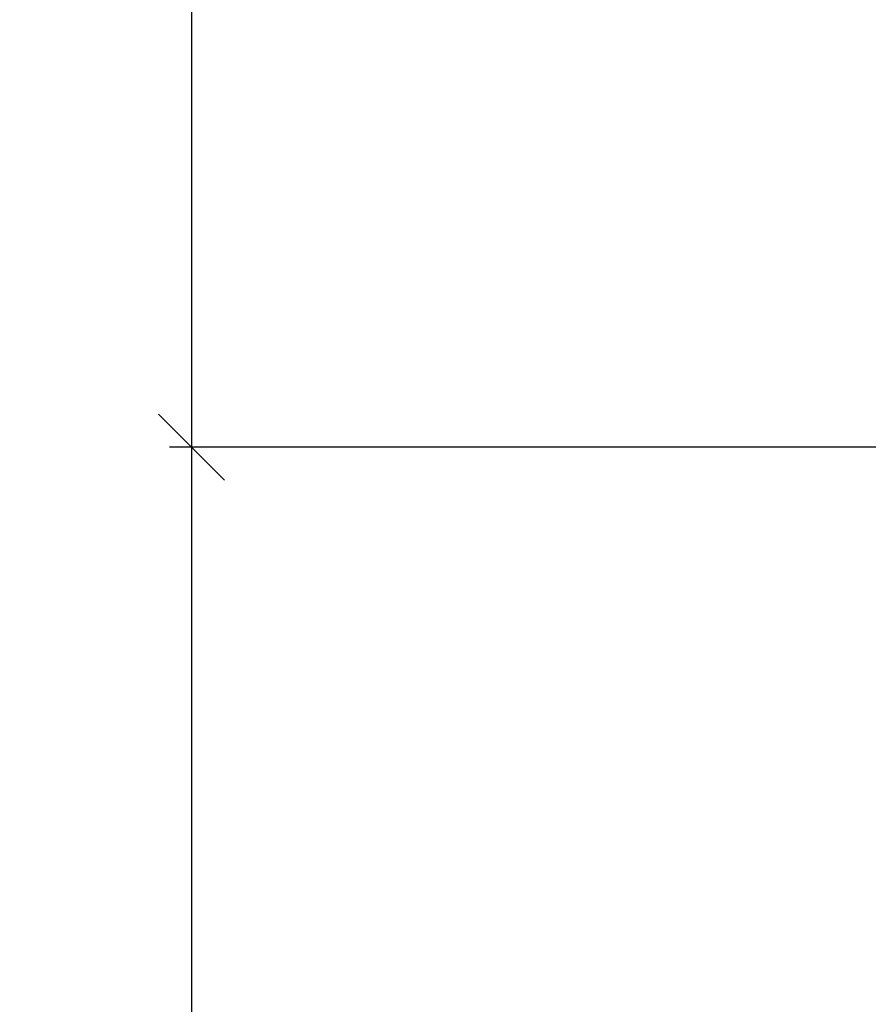
# Model space of a CAD drawing. Units: millimetres. Extents: x -1114 to 3252, y -12789 to 8351.
# Drawn here: x 1598 to 1617, y 8240 to 8263 of the extents above; entities that cross this region are included whole.
import ezdxf

# ---------------------------------------------------------------- set-up
doc = ezdxf.new("R2010")
doc.units = ezdxf.units.MM
doc.header["$PDMODE"] = 2
doc.layers.get('0').update_dxf_attribs({"plot": 0})
doc.layers.add('Размеры', color=200, linetype='Continuous', lineweight=13)
doc.styles.get("Standard").update_dxf_attribs({"font": 'TIMES.TTF'})
doc.dimstyles.new('ISO-25', dxfattribs={"dimtxt": 2.5, "dimasz": 1.5, "dimexe": 0.5, "dimexo": 0.5, "dimgap": 1, "dimtad": 1, "dimlfac": 100, "dimtxsty": 'Standard', "dimblk": 'OBLIQUE', "dimblk1": 'OBLIQUE', "dimblk2": 'OPEN', "dimcen": 1.5, "dimadec": 0, "dimazin": 0, "dimtfac": 1, "dimtmove": 1, "dimatfit": 3, "dimldrblk": 'OPEN30', "dimfxl": 0, "dimarcsym": 0})

# ---------------------------------------------------------------- blocks, each defined once
blk = doc.blocks.new('_Oblique')
at = {"color": 0, "linetype": 'ByBlock', "lineweight": -2}
blk.add_line((-0.5, -0.5), (0.5, 0.5), dxfattribs=at)
blk = doc.blocks.new('*D151')
at = {"layer": 'Defpoints', "color": 0}
for p in [(1620.392, 8280.723), (1601.502, 8252.999), (1610.871, 8252.999)]:
    blk.add_point(p, dxfattribs=at)
at = {"layer": 'Размеры', "color": 0, "lineweight": -2}
for p, q in [((1619.892, 8280.723), (1601.002, 8280.723)), ((1601.502, 8280.723), (1601.502, 8252.999)), ((1610.371, 8252.999), (1601.002, 8252.999))]:
    blk.add_line(p, q, dxfattribs=at)
at = {"layer": 'Размеры', "color": 0, "lineweight": -2, "xscale": 1.5, "yscale": 1.5, "zscale": 1.5}
for p, rotation in [((1601.502, 8280.723), 90), ((1601.502, 8252.999), 270)]:
    blk.add_blockref('_Oblique', p, dxfattribs=dict(at, rotation=rotation))
at = {"layer": 'Размеры', "color": 0, "insert": (1599.23, 8266.861), "char_height": 2.5, "attachment_point": 5, "rotation": 90}
blk.add_mtext('100', dxfattribs=at)
blk = doc.blocks.new('_Open')
at = {"color": 0, "linetype": 'ByBlock', "lineweight": -2}
for p, q in [((-1, 0.167), (0, 0)), ((-1, -0.167), (0, 0)), ((0, 0), (-1, 0))]:
    blk.add_line(p, q, dxfattribs=at)
blk = doc.blocks.new('_Open30')
at = {"layer": 'Размеры', "color": 0, "lineweight": -2}
for p, q in [((-1, 0.268), (0, 0)), ((0, 0), (-1, -0.268)), ((0, 0), (-1, 0))]:
    blk.add_line(p, q, dxfattribs=at)
blk = doc.blocks.new('*D152')
at = {"layer": 'Defpoints', "color": 0}
for p in [(1621.24, 8252.999), (1601.502, 8163.828), (1617.362, 8163.828)]:
    blk.add_point(p, dxfattribs=at)
at = {"layer": 'Размеры', "color": 0, "lineweight": -2}
for p, q in [((1620.74, 8252.999), (1601.002, 8252.999)), ((1601.502, 8252.999), (1601.502, 8163.828)), ((1616.862, 8163.828), (1601.002, 8163.828))]:
    blk.add_line(p, q, dxfattribs=at)
at = {"layer": 'Размеры', "color": 0, "lineweight": -2, "xscale": 1.5, "yscale": 1.5, "zscale": 1.5}
for p, rotation in [((1601.502, 8252.999), 90), ((1601.502, 8163.828), 270)]:
    blk.add_blockref('_Oblique', p, dxfattribs=dict(at, rotation=rotation))
at = {"layer": 'Размеры', "color": 0, "insert": (1599.23, 8208.414), "char_height": 2.5, "attachment_point": 5, "rotation": 90}
blk.add_mtext('300', dxfattribs=at)

msp = doc.modelspace()

# ---------------------------------------------------------------- dimensions: what is measured, and where the dimension line sits
at = {"layer": 'Размеры', "color": 0}
for base, p1, p2, text, picture, middle in [((1601.50157, 8252.99941), (1620.39189, 8280.72334), (1610.87102, 8252.99941), '100', '*D151', (1599.22994, 8266.86137)), ((1601.50157, 8163.82765), (1621.24047, 8252.99941), (1617.36206, 8163.82765), '300', '*D152', (1599.22994, 8208.41353))]:
    dim = msp.add_linear_dim(base=base, p1=p1, p2=p2, angle=90, text=text, dimstyle='ISO-25', dxfattribs=at)
    dim.commit()
    dim.dimension.update_dxf_attribs({"geometry": picture, "text_midpoint": middle})

doc.saveas('drawing.dxf')
